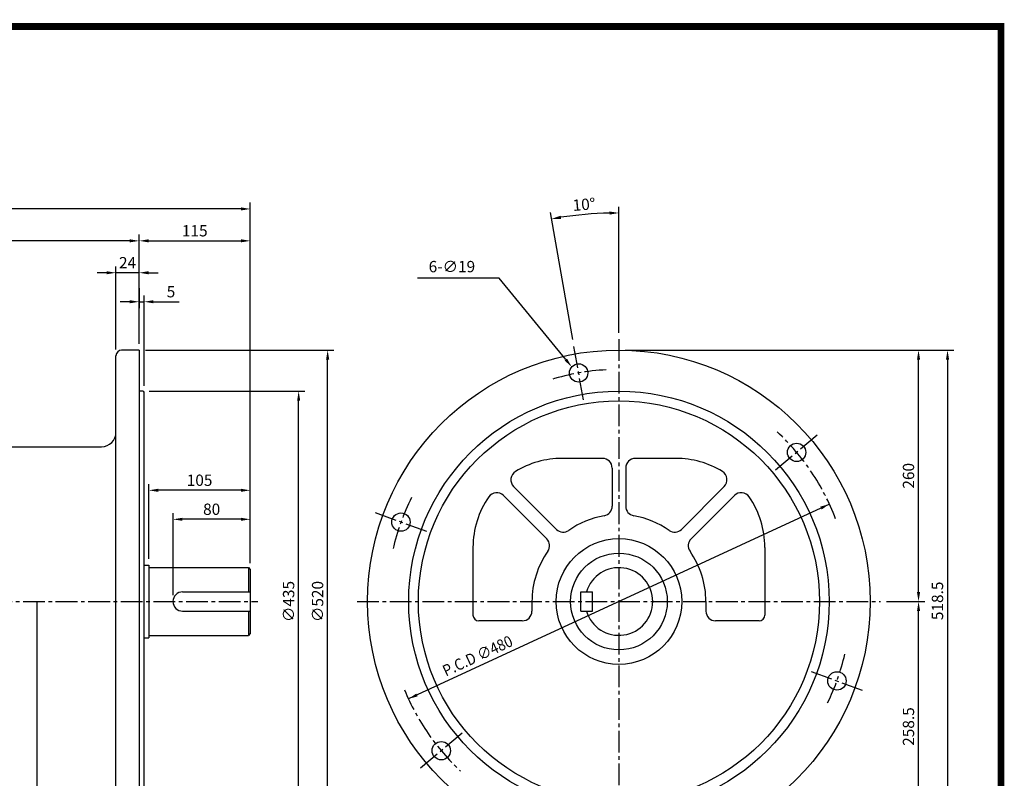
# Model space of a CAD drawing. Extents: x 14 to 1796, y 13 to 1290.
# Drawn here: x 777 to 1796, y 505 to 1290 of the extents above; entities that cross this region are included whole.
import ezdxf

# ---------------------------------------------------------------- set-up
doc = ezdxf.new("R2010")
doc.units = 0
doc.header["$LTSCALE"] = 30
doc.header["$MEASUREMENT"] = 0
doc.linetypes.add('CENTER2', pattern=[1.125, 0.75, -0.125, 0.125, -0.125])
doc.layers.get('0').update_dxf_attribs({"color": 92, "linetype": 'CONTINUOUS'})
doc.layers.get('DEFPOINTS').update_dxf_attribs({"linetype": 'CONTINUOUS'})
for name, color, linetype in [('1', 1, 'CONTINUOUS'), ('3', 3, 'CONTINUOUS'), ('5', 5, 'CONTINUOUS'), ('CEN', 1, 'CENTER2'), ('DIM', 2, 'CONTINUOUS')]:
    doc.layers.add(name, color=color, linetype=linetype)
doc.styles.add('ROMANS', font='ROMANS.shx')
doc.styles.get("Standard").update_dxf_attribs({"font": 'romans.shx'})
doc.dimstyles.get("Standard").update_dxf_attribs({"dimtxt": 0.18, "dimasz": 0.18, "dimexe": 0.18, "dimexo": 0.0625, "dimgap": 0.09, "dimtad": 0, "dimtih": 1, "dimtoh": 1, "dimdec": 4, "dimzin": 0, "dimtxsty": 'STANDARD', "dimcen": 0.09, "dimazin": 3, "dimtfac": 1, "dimtdec": 4, "dimtofl": 0, "dimtmove": 0, "dimatfit": 3, "dimtolj": 1, "dimtzin": 0})

# ---------------------------------------------------------------- blocks, each defined once
blk = doc.blocks.new('*D22')
at = {"color": 2, "linetype": 'BYBLOCK'}
for p, q in [((145.7, 1067.3), (145.7, 1100.3)), ((1015.7, 1067.3), (1015.7, 1100.3)), ((1006, 1093.8), (155.5, 1093.8))]:
    blk.add_line(p, q, dxfattribs=at)
for points in [[(155.5, 1095.4), (155.5, 1092.2), (145.7, 1093.8)], [(1006, 1095.4), (1006, 1092.2), (1015.7, 1093.8)]]:
    blk.add_solid(points, dxfattribs=at)
at = {"layer": 'DEFPOINTS', "color": 0, "linetype": 'BYBLOCK'}
for p in [(145.7, 1093.8), (145.7, 1060.8), (1015.7, 1060.8)]:
    blk.add_point(p, dxfattribs=at)
at = {"color": 4, "linetype": 'BYBLOCK', "insert": (580.7, 1107.3), "char_height": 11.7, "attachment_point": 5, "style": 'ROMANS'}
blk.add_mtext('\\A1;(870)', dxfattribs=at)
blk = doc.blocks.new('*D21')
at = {"color": 2, "linetype": 'BYBLOCK'}
for p, q in [((145.7, 738.2), (145.7, 1067.3)), ((891, 1060.8), (155.5, 1060.8))]:
    blk.add_line(p, q, dxfattribs=at)
for points in [[(155.5, 1062.4), (155.5, 1059.2), (145.7, 1060.8)], [(891, 1062.4), (891, 1059.2), (900.7, 1060.8)]]:
    blk.add_solid(points, dxfattribs=at)
at = {"layer": 'DEFPOINTS', "color": 0, "linetype": 'BYBLOCK'}
for p in [(145.7, 1060.8), (900.7, 1060.8), (145.7, 731.7)]:
    blk.add_point(p, dxfattribs=at)
at = {"color": 4, "linetype": 'BYBLOCK', "insert": (523.2, 1074.3), "char_height": 11.7, "attachment_point": 5, "style": 'ROMANS'}
blk.add_mtext('\\A1;(755)', dxfattribs=at)
blk = doc.blocks.new('*D19')
at = {"color": 2, "linetype": 'BYBLOCK'}
for p, q in [((787.4, 989.5), (787.4, 969.1)), ((792.4, 888.6), (792.4, 982.1)), ((777.6, 975.6), (767.9, 975.6)), ((787.4, 975.6), (792.4, 975.6)), ((802.1, 975.6), (828.8, 975.6))]:
    blk.add_line(p, q, dxfattribs=at)
for points in [[(777.6, 977.2), (777.6, 974), (787.4, 975.6)], [(802.1, 977.2), (802.1, 974), (792.4, 975.6)]]:
    blk.add_solid(points, dxfattribs=at)
at = {"layer": 'DEFPOINTS', "color": 0, "linetype": 'BYBLOCK'}
for p in [(787.4, 996), (792.4, 975.6), (792.4, 882.1)]:
    blk.add_point(p, dxfattribs=at)
at = {"color": 4, "linetype": 'BYBLOCK', "insert": (820.3, 986), "char_height": 11.7, "attachment_point": 5, "style": 'ROMANS'}
blk.add_mtext('\\A1;5', dxfattribs=at)
blk = doc.blocks.new('*D18')
at = {"color": 2, "linetype": 'BYBLOCK'}
for p, q in [((763.4, 926.1), (763.4, 1012.1)), ((787.4, 932.1), (787.4, 1012.1)), ((753.6, 1005.6), (743.9, 1005.6)), ((787.4, 1005.6), (763.4, 1005.6)), ((797.1, 1005.6), (806.9, 1005.6))]:
    blk.add_line(p, q, dxfattribs=at)
for points in [[(753.6, 1007.2), (753.6, 1004), (763.4, 1005.6)], [(797.1, 1007.2), (797.1, 1004), (787.4, 1005.6)]]:
    blk.add_solid(points, dxfattribs=at)
at = {"layer": 'DEFPOINTS', "color": 0, "linetype": 'BYBLOCK'}
for p in [(763.4, 1005.6), (763.4, 919.6), (787.4, 925.6)]:
    blk.add_point(p, dxfattribs=at)
at = {"color": 4, "linetype": 'BYBLOCK', "insert": (775.4, 1016), "char_height": 11.7, "attachment_point": 5, "style": 'ROMANS'}
blk.add_mtext('\\A1;24', dxfattribs=at)
blk = doc.blocks.new('*D15')
at = {"color": 2, "linetype": 'BYBLOCK'}
for p, q in [((793.9, 925.6), (988.9, 925.6)), ((982.4, 415.3), (982.4, 915.8)), ((793.9, 405.6), (988.9, 405.6))]:
    blk.add_line(p, q, dxfattribs=at)
for points in [[(980.8, 915.8), (984, 915.8), (982.4, 925.6)], [(980.8, 415.3), (984, 415.3), (982.4, 405.6)]]:
    blk.add_solid(points, dxfattribs=at)
at = {"layer": 'DEFPOINTS', "color": 0, "linetype": 'BYBLOCK'}
for p in [(787.4, 925.6), (982.4, 925.6), (787.4, 405.6)]:
    blk.add_point(p, dxfattribs=at)
at = {"color": 4, "linetype": 'BYBLOCK', "insert": (972, 665.6), "char_height": 11.7, "attachment_point": 5, "rotation": 90, "style": 'ROMANS'}
blk.add_mtext('\\A1;∅520', dxfattribs=at)
blk = doc.blocks.new('*D14')
at = {"color": 2, "linetype": 'BYBLOCK'}
for p, q in [((797.9, 883.1), (958.9, 883.1)), ((952.4, 457.8), (952.4, 873.3)), ((797.9, 448.1), (958.9, 448.1))]:
    blk.add_line(p, q, dxfattribs=at)
for points in [[(950.8, 873.3), (954, 873.3), (952.4, 883.1)], [(950.8, 457.8), (954, 457.8), (952.4, 448.1)]]:
    blk.add_solid(points, dxfattribs=at)
at = {"layer": 'DEFPOINTS', "color": 0, "linetype": 'BYBLOCK'}
for p in [(791.4, 883.1), (952.4, 883.1), (791.4, 448.1)]:
    blk.add_point(p, dxfattribs=at)
at = {"color": 4, "linetype": 'BYBLOCK', "insert": (942, 665.6), "char_height": 11.7, "attachment_point": 5, "rotation": 90, "style": 'ROMANS'}
blk.add_mtext('\\A1;∅435', dxfattribs=at)
blk = doc.blocks.new('*D13')
at = {"color": 2, "linetype": 'BYBLOCK'}
for p, q in [((1609.5, 925.6), (1639.5, 925.6)), ((1633, 915.8), (1633, 416.8)), ((1609.5, 407.1), (1639.5, 407.1))]:
    blk.add_line(p, q, dxfattribs=at)
for points in [[(1631.4, 915.8), (1634.6, 915.8), (1633, 925.6)], [(1631.4, 416.8), (1634.6, 416.8), (1633, 407.1)]]:
    blk.add_solid(points, dxfattribs=at)
at = {"layer": 'DEFPOINTS', "color": 0, "linetype": 'BYBLOCK'}
for p in [(1603, 925.6), (1603, 407.1), (1633, 407.1)]:
    blk.add_point(p, dxfattribs=at)
at = {"color": 4, "linetype": 'BYBLOCK', "insert": (1622.6, 666.3), "char_height": 11.7, "attachment_point": 5, "rotation": 90, "style": 'ROMANS'}
blk.add_mtext('\\A1;518.5', dxfattribs=at)
blk = doc.blocks.new('*D11')
at = {"color": 2, "linetype": 'BYBLOCK'}
for p, q in [((1570, 665.6), (1609.5, 665.6)), ((1603, 416.8), (1603, 655.8)), ((1385.9, 407.1), (1609.5, 407.1))]:
    blk.add_line(p, q, dxfattribs=at)
for points in [[(1601.4, 655.8), (1604.6, 655.8), (1603, 665.6)], [(1601.4, 416.8), (1604.6, 416.8), (1603, 407.1)]]:
    blk.add_solid(points, dxfattribs=at)
at = {"layer": 'DEFPOINTS', "color": 0, "linetype": 'BYBLOCK'}
for p in [(1563.5, 665.6), (1603, 665.6), (1379.4, 407.1)]:
    blk.add_point(p, dxfattribs=at)
at = {"color": 4, "linetype": 'BYBLOCK', "insert": (1592.6, 536.3), "char_height": 11.7, "attachment_point": 5, "rotation": 90, "style": 'ROMANS'}
blk.add_mtext('\\A1;258.5', dxfattribs=at)
blk = doc.blocks.new('*D12')
at = {"color": 2, "linetype": 'BYBLOCK'}
for p, q in [((1299.5, 925.6), (1609.5, 925.6)), ((1603, 675.3), (1603, 915.8))]:
    blk.add_line(p, q, dxfattribs=at)
for points in [[(1601.4, 915.8), (1604.6, 915.8), (1603, 925.6)], [(1601.4, 675.3), (1604.6, 675.3), (1603, 665.6)]]:
    blk.add_solid(points, dxfattribs=at)
at = {"layer": 'DEFPOINTS', "color": 0, "linetype": 'BYBLOCK'}
for p in [(1293, 925.6), (1603, 925.6), (1603, 665.6)]:
    blk.add_point(p, dxfattribs=at)
at = {"color": 4, "linetype": 'BYBLOCK', "insert": (1592.6, 795.6), "char_height": 11.7, "attachment_point": 5, "rotation": 90, "style": 'ROMANS'}
blk.add_mtext('\\A1;260', dxfattribs=at)
blk = doc.blocks.new('*D20')
at = {"color": 2, "linetype": 'BYBLOCK'}
for p, q in [((787.4, 1012.1), (787.4, 1045.1)), ((902.4, 787.1), (902.4, 1045.1)), ((797.1, 1038.6), (892.6, 1038.6))]:
    blk.add_line(p, q, dxfattribs=at)
for points in [[(797.1, 1040.2), (797.1, 1037), (787.4, 1038.6)], [(892.6, 1040.2), (892.6, 1037), (902.4, 1038.6)]]:
    blk.add_solid(points, dxfattribs=at)
at = {"layer": 'DEFPOINTS', "color": 0, "linetype": 'BYBLOCK'}
for p in [(902.4, 1038.6), (787.4, 1005.6), (902.4, 780.6)]:
    blk.add_point(p, dxfattribs=at)
at = {"color": 4, "linetype": 'BYBLOCK', "insert": (844.9, 1049), "char_height": 11.7, "attachment_point": 5, "style": 'ROMANS'}
blk.add_mtext('\\A1;115', dxfattribs=at)
blk = doc.blocks.new('*D17')
at = {"color": 2, "linetype": 'BYBLOCK'}
for p, q in [((797.4, 709.6), (797.4, 787.1)), ((902.4, 757.1), (902.4, 787.1)), ((892.6, 780.6), (807.1, 780.6))]:
    blk.add_line(p, q, dxfattribs=at)
for points in [[(807.1, 782.2), (807.1, 779), (797.4, 780.6)], [(892.6, 782.2), (892.6, 779), (902.4, 780.6)]]:
    blk.add_solid(points, dxfattribs=at)
at = {"layer": 'DEFPOINTS', "color": 0, "linetype": 'BYBLOCK'}
for p in [(797.4, 780.6), (902.4, 750.6), (797.4, 703.1)]:
    blk.add_point(p, dxfattribs=at)
at = {"color": 4, "linetype": 'BYBLOCK', "insert": (849.9, 791), "char_height": 11.7, "attachment_point": 5, "style": 'ROMANS'}
blk.add_mtext('\\A1;105', dxfattribs=at)
blk = doc.blocks.new('*D16')
at = {"color": 2, "linetype": 'BYBLOCK'}
for p, q in [((822.4, 672.1), (822.4, 757.1)), ((902.4, 705.1), (902.4, 757.1)), ((892.6, 750.6), (832.1, 750.6))]:
    blk.add_line(p, q, dxfattribs=at)
for points in [[(832.1, 752.2), (832.1, 749), (822.4, 750.6)], [(892.6, 752.2), (892.6, 749), (902.4, 750.6)]]:
    blk.add_solid(points, dxfattribs=at)
at = {"layer": 'DEFPOINTS', "color": 0, "linetype": 'BYBLOCK'}
for p in [(822.4, 750.6), (902.4, 698.6), (822.4, 665.6)]:
    blk.add_point(p, dxfattribs=at)
at = {"color": 4, "linetype": 'BYBLOCK', "insert": (862.4, 761), "char_height": 11.7, "attachment_point": 5, "style": 'ROMANS'}
blk.add_mtext('\\A1;80', dxfattribs=at)

msp = doc.modelspace()

# ---------------------------------------------------------------- linework, layer by layer
at = {"color": 2, "linetype": 'BYBLOCK'}
for p, q in [((1397.13306, 965.66035), (1397.13306, 1096.14762)), ((1349.32564, 958.9429), (1326.22659, 1089.94411)), ((1614.97231, 788.5412), (1179.29382, 587.08586))]:
    msp.add_line(p, q, dxfattribs=at)
at = {"color": 1}
msp.add_lwpolyline([(17.48684, 1282.51417, 6.98775, 6.98775, 0), (1792.37534, 1282.51417, 6.98775, 6.98775, 0), (1792.37534, 31.70692, 6.98775, 6.98775, 0), (17.48684, 31.70692, 6.98775, 6.98775, 0), (17.48684, 1286.00804, 6.98775, 6.98775, 0)], format="xyseb", dxfattribs=at)
at = {"color": 2, "linetype": 'BYBLOCK'}
msp.add_arc((1397.13306, 687.81353), 401.83409, 91.3902443, 98.6097557, dxfattribs=at)
for points in [[(1387.36407, 1091.15421), (1387.4035, 1087.90445), (1397.13306, 1089.64762)], [(1337.23976, 1083.5157), (1336.71427, 1086.72293), (1327.35531, 1083.54286)], [(1605.44058, 785.92409), (1606.8046, 782.97419), (1614.97231, 788.5412)], [(1187.46153, 592.65288), (1188.82555, 589.70297), (1179.29382, 587.08586)]]:
    msp.add_solid(points, dxfattribs=at)
at = {"layer": '1'}
for p, q in [((1013.73419, 722.81353), (1013.73419, 697.81353)), ((1013.73419, 677.81353), (1013.73419, 652.81353))]:
    msp.add_line(p, q, dxfattribs=at)
at = {"layer": '3'}
for p, q in [((900.73419, 947.81353), (882.48419, 947.81353)), ((900.73419, 947.81353), (900.73419, 427.81353)), ((876.73419, 433.81353), (876.73419, 941.81353)), ((904.73419, 905.31353), (900.73419, 905.31353)), ((904.73419, 905.31353), (905.73419, 904.31353)), ((905.73419, 904.31353), (905.73419, 471.31353)), ((765.50236, 847.81353), (861.73419, 847.81353)), ((1380.13306, 835.81353), (1338.13306, 835.81353)), ((1456.13306, 835.81353), (1414.13306, 835.81353)), ((1390.13306, 825.81353), (1390.13306, 786.35794)), ((1404.13306, 825.81353), (1404.13306, 786.35794)), ((1288.19853, 806.64756), (1332.40139, 762.4447)), ((1506.0676, 806.64756), (1461.86473, 762.4447)), ((1277.66304, 797.38406), (1322.5019, 752.5452)), ((1516.60309, 797.38406), (1471.76423, 752.5452)), ((1246.13306, 743.81353), (1246.13306, 673.81353)), ((1548.13306, 743.81353), (1548.13306, 673.81353)), ((905.73419, 725.31353), (910.73419, 725.31353)), ((910.73419, 725.31353), (910.73419, 650.31353)), ((910.73419, 722.81353), (1013.73419, 722.81353)), ((1013.73419, 722.81353), (1015.73419, 720.81353)), ((1015.73419, 720.81353), (1015.73419, 654.81353)), ((945.73419, 697.81353), (1015.73419, 697.81353)), ((1357.63306, 677.81353), (1357.63306, 697.81353)), ((1357.63306, 697.81353), (1369.63306, 697.81353)), ((1369.63306, 677.81353), (1369.63306, 697.81353)), ((794.73419, 687.81353), (794.73419, 441.31353)), ((1307.13306, 687.81353), (1307.13306, 677.81353)), ((1487.13306, 687.81353), (1487.13306, 677.81353)), ((945.73419, 677.81353), (1015.73419, 677.81353)), ((1357.63306, 677.81353), (1369.63306, 677.81353)), ((1297.13306, 667.81353), (1252.13306, 667.81353)), ((1542.13306, 667.81353), (1497.13306, 667.81353)), ((910.73419, 652.81353), (1013.73419, 652.81353)), ((1015.73419, 654.81353), (1013.73419, 652.81353)), ((905.73419, 650.31353), (910.73419, 650.31353))]:
    msp.add_line(p, q, dxfattribs=at)
for centre, radius in [((1397.13306, 687.81353), 260), ((1355.4575, 924.16739), 9.5), ((1397.13306, 687.81353), 217.5), ((1397.13306, 687.81353), 207.5), ((1580.98373, 842.08256), 9.5), ((1171.60684, 769.89836), 9.5), ((1397.13306, 687.81353), 65), ((1397.13306, 687.81353), 50), ((1622.65929, 605.7287), 9.5), ((1213.2824, 533.5445), 9.5)]:
    msp.add_circle(centre, radius, dxfattribs=at)
for centre, radius, start, end in [((882.73419, 941.81353), 6, 90, 180), ((861.73419, 862.81353), 15, 270, 0), ((1338.13306, 743.81353), 92, 90, 121.51523312), ((1380.13306, 825.81353), 10, 0, 90), ((1414.13306, 825.81353), 10, 90, 180), ((1456.13306, 743.81353), 92, 58.48476688, 90), ((1295.26959, 813.71863), 10, 121.51523312, 225), ((1498.99653, 813.71863), 10, 315, 58.48476688), ((1338.13306, 743.81353), 92, 145.45407304, 180), ((1270.59197, 790.313), 10, 45, 145.45407304), ((1523.67416, 790.313), 10, 34.54592696, 135), ((1456.13306, 743.81353), 92, 0, 34.54592696), ((1380.13306, 786.35794), 10, 279.78781906, 0), ((1414.13306, 786.35794), 10, 180, 260.21218094), ((1397.13306, 687.81353), 90, 99.78781906, 125.21218094), ((1397.13306, 687.81353), 90, 54.78781906, 80.21218094), ((1339.47246, 769.51576), 10, 225, 305.21218094), ((1454.79367, 769.51576), 10, 234.78781906, 315), ((1315.43083, 745.47413), 10, 324.78781906, 45), ((1478.8353, 745.47413), 10, 135, 215.21218094), ((1397.13306, 687.81353), 90, 144.78781906, 180), ((1397.13306, 687.81353), 90, 0, 35.21218094), ((1397.13306, 687.81353), 35, 196.6015496, 163.3984504), ((945.73419, 687.81353), 10, 90, 270), ((1252.13306, 673.81353), 6, 180, 270), ((1297.13306, 677.81353), 10, 270, 0), ((1497.13306, 677.81353), 10, 180, 270), ((1542.13306, 673.81353), 6, 270, 0)]:
    msp.add_arc(centre, radius, start, end, dxfattribs=at)
at = {"layer": '5', "color": 1}
msp.add_line((1792.37534, 1286.00804), (1792.37534, 28.21304), dxfattribs=at)
at = {"layer": 'CEN'}
for p, q in [((1397.13306, 959.16035), (1397.13306, 419.82799)), ((1360.38035, 896.24853), (1350.45435, 952.54165)), ((1559.26671, 823.85981), (1603.05499, 860.60254)), ((1198.2467, 760.20225), (1144.53243, 779.75264)), ((746.82002, 687.81353), (1023.44601, 687.81353)), ((1126.25691, 687.81353), (1667.61783, 687.81353)), ((1596.01942, 615.42482), (1649.7337, 595.87442)), ((1234.99942, 551.76725), (1191.21114, 515.02452))]:
    msp.add_line(p, q, dxfattribs=at)
for start, end in [(93.13560609, 106.9569766), (20.87888374, 46.9569766), (153.37192419, 166.9569766), (334.11048101, 346.87227202), (202.39638105, 226.9569766)]:
    msp.add_arc((1397.13306, 687.81353), 240, start, end, dxfattribs=at)
at = {"layer": 'DEFPOINTS', "color": 0, "linetype": 'BYBLOCK'}
for p in [(1373.76849, 1088.96778), (1179.29382, 587.08586), (1179.29382, 587.08586)]:
    msp.add_point(p, dxfattribs=at)
at = {"layer": 'DIM', "color": 2}
for p, q in [((1273.35807, 1022.25646), (1188.58937, 1022.25646)), ((1342.15525, 937.99099), (1273.35807, 1022.25646))]:
    msp.add_line(p, q, dxfattribs=at)
msp.add_solid([(1343.414, 939.01869), (1340.89649, 936.9633), (1348.3214, 930.43844)], dxfattribs=at)

# ---------------------------------------------------------------- texts
at = {"layer": 'DIM', "color": 4, "style": 'ROMANS'}
msp.add_text('10%%D', height=11.7, rotation=5, dxfattribs=at).set_placement((1349.78137, 1091.6072))
at = {"layer": 'DIM', "color": 4, "style": 'ROMANS', "width": 0.9}
msp.add_text('P.C.D ∅480', height=11.7, rotation=24.8155618, dxfattribs=at).set_placement((1218.06697, 610.02722))
at = {"layer": 'DIM', "color": 4, "insert": (1248.35794, 1032.65646), "char_height": 11.7, "attachment_point": 6, "style": 'ROMANS'}
msp.add_mtext('6-∅19', dxfattribs=at)

# ---------------------------------------------------------------- dimensions: what is measured, and where the dimension line sits
at = {"layer": 'DIM'}
for base, p1, p2, text, picture, middle in [((145.73419, 1093.81353), (1015.73419, 1060.81353), (145.73419, 1060.81353), '(870)', '*D22', (580.73419, 1107.27782)), ((145.73419, 1060.81353), (900.73419, 1060.81353), (145.73419, 731.71783), '(755)', '*D21', (523.23419, 1074.27782))]:
    dim = msp.add_linear_dim(base=base, p1=p1, p2=p2, text=text, dimstyle='STANDARD', override={"dimscale": 65, "dimasz": 0.15, "dimexe": 0.1, "dimexo": 0.1, "dimgap": 0.07, "dimtad": 1, "dimtih": 0, "dimtxsty": 'ROMANS', "dimclrd": 2, "dimclre": 2, "dimclrt": 4, "dimtix": 1, "dimtofl": 1}, dxfattribs=at)
    dim.commit()
    dim.dimension.update_dxf_attribs({"geometry": picture, "text_midpoint": middle})
for base, p1, p2, text, picture, middle in [((1015.73419, 1060.81353), (900.73419, 1027.81353), (1015.73419, 802.81353), '115', '*D20', (958.23419, 1071.21353)), ((876.73419, 1027.81353), (900.73419, 947.81353), (876.73419, 941.81353), '24', '*D18', (888.73419, 1038.21353)), ((910.73419, 802.81353), (1015.73419, 772.81353), (910.73419, 725.31353), '105', '*D17', (963.23419, 813.21353)), ((935.73419, 772.81353), (1015.73419, 720.81353), (935.73419, 687.81353), '80', '*D16', (975.73419, 783.21353))]:
    dim = msp.add_linear_dim(base=base, p1=p1, p2=p2, text=text, dimstyle='STANDARD', override={"dimscale": 65, "dimasz": 0.15, "dimexe": 0.1, "dimexo": 0.1, "dimgap": 0.07, "dimtad": 1, "dimtih": 0, "dimtxsty": 'ROMANS', "dimclrd": 2, "dimclre": 2, "dimclrt": 4, "dimtix": 1, "dimtofl": 1}, dxfattribs=at)
    dim.commit()
    dim.dimension.update_dxf_attribs({"geometry": picture, "text_midpoint": middle, "insert": (113.3441, 22.21845)})
dim = msp.add_linear_dim(base=(905.73419, 997.81353), p1=(900.73419, 1018.21353), p2=(905.73419, 904.31353), text='5', dimstyle='STANDARD', override={"dimscale": 65, "dimasz": 0.15, "dimexe": 0.1, "dimexo": 0.1, "dimgap": 0.07, "dimtad": 1, "dimtih": 0, "dimtxsty": 'ROMANS', "dimclrd": 2, "dimclre": 2, "dimclrt": 4, "dimtix": 1, "dimtofl": 1}, dxfattribs=at)
dim.commit()
dim.dimension.update_dxf_attribs({"geometry": '*D19', "text_midpoint": (933.68419, 997.81353), "dimtype": 128, "insert": (113.3441, 22.21845)})
for base, p1, p2, text, picture, middle, set_off in [((1095.73419, 947.81353), (900.73419, 427.81353), (900.73419, 947.81353), '%%C520', '*D15', (1085.33419, 687.81353), (113.3441, 22.21845)), ((1707.13306, 947.81353), (1707.13306, 687.81353), (1397.13306, 947.81353), '260', '*D12', (1696.73306, 817.81353), (104.12781, 22.21845)), ((1737.13306, 429.31353), (1707.13306, 947.81353), (1707.13306, 429.31353), '518.5', '*D13', (1726.73306, 688.56353), (104.12781, 22.21845)), ((1065.73419, 905.31353), (904.73419, 470.31353), (904.73419, 905.31353), '%%C435', '*D14', (1055.33419, 687.81353), (113.3441, 22.21845)), ((1707.13306, 687.81353), (1483.51982, 429.31353), (1667.61783, 687.81353), '258.5', '*D11', (1696.73306, 558.56353), (104.12781, 22.21845))]:
    dim = msp.add_linear_dim(base=base, p1=p1, p2=p2, angle=90, text=text, dimstyle='STANDARD', override={"dimscale": 65, "dimasz": 0.15, "dimexe": 0.1, "dimexo": 0.1, "dimgap": 0.07, "dimtad": 1, "dimtih": 0, "dimtxsty": 'ROMANS', "dimclrd": 2, "dimclre": 2, "dimclrt": 4, "dimtix": 1, "dimtofl": 1}, dxfattribs=at)
    dim.commit()
    dim.dimension.update_dxf_attribs({"geometry": picture, "text_midpoint": middle, "insert": set_off})

doc.saveas('drawing.dxf')
